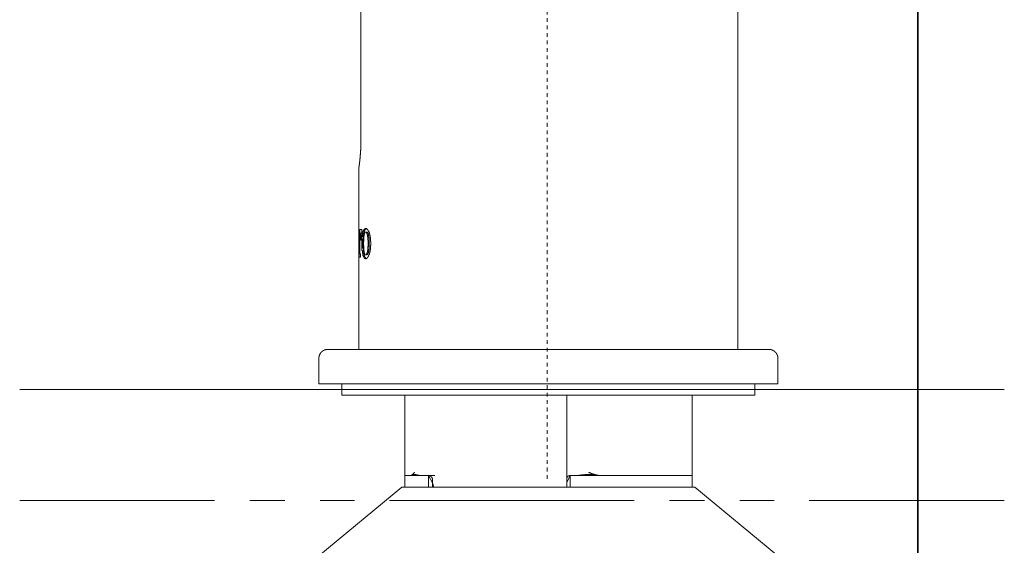
# Model space of a CAD drawing. Units: inches. Extents: x -137 to 1754, y -815 to 93.
# Drawn here: x 1074 to 1167, y -120 to -70 of the extents above; entities that cross this region are included whole.
import ezdxf

# ---------------------------------------------------------------- set-up
doc = ezdxf.new("R2010")
doc.units = ezdxf.units.IN
doc.header["$MEASUREMENT"] = 0
doc.linetypes.add('AI-Linetype-1', pattern=[0.705556, 0.352778, -0.352778])
doc.layers.add('图层 1', color=7, linetype='Continuous')

msp = doc.modelspace()

# ---------------------------------------------------------------- linework, layer by layer
at = {"layer": '图层 1', "color": 7, "lineweight": 35}
msp.add_lwpolyline([(1158.67, -724.923), (1158.67, -5.458)], dxfattribs=at)
at = {"layer": '图层 1', "color": 7, "linetype": 'AI-Linetype-1', "lineweight": 5}
msp.add_lwpolyline([(1123.79, -22.277), (1123.79, -113.981)], dxfattribs=at)
at = {"layer": '图层 1', "color": 7, "lineweight": 9}
for points in [[(1141.733, -101.457), (1141.733, -22.277)], [(1106.27, -81.652), (1106.27, -63.275)], [(1106.077, -84.34), (1106.077, -101.457)], [(1106.077, -90.161), (1106.338, -90.161)], [(1106.077, -91.167), (1106.077, -90.161)], [(1106.108, -90.521), (1106.108, -90.558), (1106.077, -90.558), (1106.077, -90.583), (1106.077, -90.62), (1106.077, -90.651), (1106.077, -90.683), (1106.077, -90.72), (1106.077, -90.751), (1106.077, -90.782), (1106.077, -90.813), (1106.077, -90.844), (1106.077, -90.881), (1106.077, -90.912), (1106.077, -90.943), (1106.077, -90.974), (1106.077, -91.042)], [(1106.108, -90.521), (1106.177, -90.521)], [(1106.108, -92.296), (1106.108, -90.521)], [(1106.177, -90.521), (1106.108, -90.521)], [(1106.177, -90.161), (1106.177, -90.521)], [(1106.202, -90.521), (1106.177, -90.521)], [(1106.177, -90.521), (1106.177, -92.296)], [(1106.27, -91.042), (1106.27, -91.005), (1106.27, -90.974), (1106.27, -90.943), (1106.27, -90.912), (1106.27, -90.881), (1106.27, -90.844), (1106.27, -90.813), (1106.27, -90.782), (1106.27, -90.751), (1106.27, -90.72), (1106.27, -90.683), (1106.239, -90.683), (1106.239, -90.651), (1106.239, -90.62), (1106.239, -90.583), (1106.239, -90.558), (1106.239, -90.521), (1106.202, -90.521)], [(1106.301, -90.521), (1106.202, -90.521)], [(1106.338, -90.161), (1106.338, -91.167)], [(1106.363, -91.427), (1106.363, -91.365), (1106.363, -91.328), (1106.363, -91.297), (1106.363, -91.266), (1106.363, -91.235), (1106.363, -91.204), (1106.363, -91.167), (1106.363, -91.136), (1106.363, -91.105), (1106.363, -91.074), (1106.363, -91.042), (1106.363, -91.005), (1106.363, -90.974), (1106.363, -90.943), (1106.363, -90.912), (1106.363, -90.881), (1106.363, -90.844), (1106.4, -90.844), (1106.4, -90.813), (1106.4, -90.782), (1106.4, -90.751), (1106.4, -90.72), (1106.4, -90.683), (1106.4, -90.651), (1106.4, -90.62), (1106.431, -90.62), (1106.431, -90.583), (1106.431, -90.558), (1106.431, -90.521), (1106.431, -90.484), (1106.431, -90.453), (1106.462, -90.422)], [(1106.462, -90.422), (1106.462, -90.391), (1106.462, -90.36), (1106.462, -90.323), (1106.499, -90.323), (1106.499, -90.292), (1106.499, -90.261), (1106.499, -90.229), (1106.531, -90.229), (1106.531, -90.192), (1106.531, -90.161), (1106.562, -90.161), (1106.562, -90.13), (1106.593, -90.13), (1106.593, -90.099), (1106.624, -90.099), (1106.661, -90.099), (1106.661, -90.068), (1106.686, -90.068)], [(1106.562, -90.422), (1106.562, -90.453), (1106.562, -90.484), (1106.531, -90.484), (1106.531, -90.521), (1106.531, -90.558), (1106.531, -90.583), (1106.531, -90.62), (1106.531, -90.651), (1106.531, -90.683), (1106.499, -90.683), (1106.499, -90.72), (1106.499, -90.751), (1106.499, -90.782), (1106.499, -90.813), (1106.499, -90.844), (1106.499, -90.881), (1106.499, -90.912), (1106.499, -90.943), (1106.499, -90.974), (1106.499, -91.005), (1106.499, -91.042), (1106.462, -91.042), (1106.462, -91.074), (1106.462, -91.105), (1106.462, -91.136), (1106.462, -91.167), (1106.462, -91.204), (1106.462, -91.235), (1106.462, -91.266), (1106.462, -91.297), (1106.462, -91.328), (1106.462, -91.365), (1106.462, -91.427)], [(1106.499, -91.458), (1106.499, -91.396), (1106.499, -91.365), (1106.499, -91.328), (1106.499, -91.297), (1106.531, -91.297), (1106.531, -91.266), (1106.531, -91.235), (1106.531, -91.204), (1106.531, -91.167), (1106.531, -91.136), (1106.531, -91.105), (1106.531, -91.074), (1106.531, -91.042), (1106.531, -91.005), (1106.531, -90.974), (1106.531, -90.943), (1106.531, -90.912), (1106.531, -90.881), (1106.531, -90.844), (1106.531, -90.813), (1106.531, -90.782), (1106.562, -90.782), (1106.562, -90.751), (1106.562, -90.72), (1106.562, -90.683)], [(1106.822, -90.068), (1106.785, -90.068), (1106.754, -90.068), (1106.754, -90.099), (1106.723, -90.099), (1106.686, -90.099), (1106.686, -90.13), (1106.661, -90.161), (1106.661, -90.192), (1106.624, -90.192), (1106.624, -90.229), (1106.624, -90.261), (1106.593, -90.261), (1106.593, -90.292), (1106.593, -90.323), (1106.593, -90.36), (1106.562, -90.36), (1106.562, -90.391), (1106.562, -90.422)], [(1106.562, -90.683), (1106.562, -90.651), (1106.562, -90.62), (1106.593, -90.62), (1106.593, -90.583), (1106.593, -90.558), (1106.593, -90.521), (1106.624, -90.521), (1106.624, -90.484), (1106.624, -90.453), (1106.661, -90.453), (1106.661, -90.422), (1106.686, -90.422)], [(1106.686, -90.068), (1106.723, -90.068), (1106.754, -90.068), (1106.754, -90.099), (1106.785, -90.099), (1106.822, -90.099), (1106.822, -90.13), (1106.847, -90.13), (1106.884, -90.161), (1106.884, -90.192), (1106.915, -90.192), (1106.915, -90.229), (1106.946, -90.229), (1106.946, -90.261), (1106.946, -90.292), (1106.984, -90.292), (1106.984, -90.323), (1107.008, -90.36), (1107.008, -90.391), (1107.046, -90.422)], [(1106.686, -90.422), (1106.723, -90.422), (1106.754, -90.422), (1106.754, -90.453), (1106.785, -90.453), (1106.785, -90.484), (1106.822, -90.484), (1106.822, -90.521), (1106.822, -90.558), (1106.822, -90.583), (1106.847, -90.583), (1106.847, -90.62), (1106.847, -90.651), (1106.847, -90.683), (1106.884, -90.683)], [(1106.822, -90.422), (1106.686, -90.422)], [(1106.984, -90.683), (1106.984, -90.651), (1106.984, -90.62), (1106.946, -90.62), (1106.946, -90.583), (1106.946, -90.558), (1106.946, -90.521), (1106.915, -90.521), (1106.915, -90.484), (1106.884, -90.453), (1106.884, -90.422), (1106.847, -90.422), (1106.822, -90.422)], [(1106.884, -90.683), (1106.884, -90.72), (1106.884, -90.751), (1106.884, -90.782), (1106.884, -90.813), (1106.884, -90.844), (1106.915, -90.844), (1106.915, -90.881), (1106.915, -90.912), (1106.915, -90.943), (1106.915, -90.974), (1106.915, -91.005), (1106.915, -91.042), (1106.915, -91.074), (1106.915, -91.105), (1106.915, -91.136), (1106.946, -91.167), (1106.946, -91.204), (1106.946, -91.235), (1106.946, -91.266), (1106.946, -91.297), (1106.946, -91.328), (1106.946, -91.365), (1106.946, -91.396), (1106.946, -91.458)], [(1107.046, -91.458), (1107.046, -91.396), (1107.046, -91.365), (1107.046, -91.328), (1107.046, -91.297), (1107.046, -91.266), (1107.046, -91.235), (1107.046, -91.204), (1107.046, -91.167), (1107.046, -91.136), (1107.046, -91.105), (1107.046, -91.074), (1107.046, -91.042), (1107.046, -91.005), (1107.046, -90.974), (1107.008, -90.943), (1107.008, -90.912), (1107.008, -90.881), (1107.008, -90.844), (1107.008, -90.813), (1107.008, -90.782), (1107.008, -90.751), (1106.984, -90.751), (1106.984, -90.72), (1106.984, -90.683)], [(1107.046, -90.422), (1107.046, -90.453), (1107.046, -90.484), (1107.077, -90.521), (1107.077, -90.558), (1107.077, -90.583), (1107.077, -90.62), (1107.108, -90.62), (1107.108, -90.651), (1107.108, -90.683), (1107.108, -90.72), (1107.145, -90.751), (1107.145, -90.782), (1107.145, -90.813), (1107.145, -90.844), (1107.145, -90.881), (1107.145, -90.912), (1107.17, -90.912), (1107.17, -90.943), (1107.17, -90.974), (1107.17, -91.005), (1107.17, -91.042), (1107.17, -91.074), (1107.17, -91.105), (1107.17, -91.136), (1107.17, -91.167), (1107.17, -91.204), (1107.17, -91.235), (1107.17, -91.266), (1107.17, -91.297), (1107.213, -91.297), (1107.213, -91.328), (1107.213, -91.365), (1107.213, -91.396), (1107.213, -91.427)], [(1106.077, -91.042), (1106.077, -91.167)], [(1106.077, -91.167), (1106.14, -91.167)], [(1106.27, -91.167), (1106.27, -91.042)], [(1106.338, -91.167), (1106.27, -91.167)], [(1106.363, -91.558), (1106.363, -91.427)], [(1106.462, -92.557), (1106.431, -92.526), (1106.431, -92.495), (1106.431, -92.458), (1106.431, -92.427), (1106.431, -92.395), (1106.4, -92.364), (1106.4, -92.333), (1106.4, -92.296), (1106.4, -92.265), (1106.4, -92.234), (1106.4, -92.203), (1106.4, -92.172), (1106.4, -92.135), (1106.363, -92.135), (1106.363, -92.104), (1106.363, -92.073), (1106.363, -92.042), (1106.363, -92.011), (1106.363, -91.973), (1106.363, -91.942), (1106.363, -91.911), (1106.363, -91.88), (1106.363, -91.849), (1106.363, -91.812), (1106.363, -91.781), (1106.363, -91.75), (1106.363, -91.719), (1106.363, -91.682), (1106.363, -91.657), (1106.363, -91.62), (1106.363, -91.558)], [(1106.462, -91.427), (1106.462, -91.558)], [(1106.462, -91.558), (1106.462, -91.62), (1106.462, -91.657), (1106.462, -91.682), (1106.462, -91.719), (1106.462, -91.75), (1106.462, -91.781), (1106.462, -91.812), (1106.462, -91.849), (1106.462, -91.88), (1106.462, -91.911), (1106.499, -91.942), (1106.499, -91.973), (1106.499, -92.011), (1106.499, -92.042), (1106.499, -92.073), (1106.499, -92.104), (1106.499, -92.135), (1106.499, -92.172), (1106.499, -92.203), (1106.499, -92.234), (1106.499, -92.265), (1106.499, -92.296), (1106.531, -92.296), (1106.531, -92.333), (1106.531, -92.364), (1106.531, -92.395), (1106.531, -92.427), (1106.531, -92.458), (1106.562, -92.495), (1106.562, -92.526), (1106.562, -92.557)], [(1106.499, -91.527), (1106.499, -91.458)], [(1106.562, -92.296), (1106.562, -92.265), (1106.562, -92.234), (1106.562, -92.203), (1106.531, -92.172), (1106.531, -92.135), (1106.531, -92.104), (1106.531, -92.073), (1106.531, -92.042), (1106.531, -92.011), (1106.531, -91.973), (1106.531, -91.942), (1106.531, -91.911), (1106.531, -91.88), (1106.531, -91.849), (1106.531, -91.812), (1106.531, -91.781), (1106.531, -91.75), (1106.531, -91.719), (1106.499, -91.719), (1106.499, -91.682), (1106.499, -91.657), (1106.499, -91.62), (1106.499, -91.589), (1106.499, -91.558), (1106.499, -91.527)], [(1106.946, -91.527), (1106.946, -91.558), (1106.946, -91.589), (1106.946, -91.62), (1106.946, -91.657), (1106.946, -91.682), (1106.946, -91.719), (1106.946, -91.75), (1106.946, -91.781), (1106.915, -91.812), (1106.915, -91.849), (1106.915, -91.88), (1106.915, -91.911), (1106.915, -91.942), (1106.915, -91.973), (1106.915, -92.011), (1106.915, -92.042), (1106.915, -92.073), (1106.915, -92.104), (1106.915, -92.135), (1106.884, -92.135), (1106.884, -92.172), (1106.884, -92.203), (1106.884, -92.234), (1106.884, -92.265), (1106.884, -92.296)], [(1106.946, -91.458), (1106.946, -91.527)], [(1106.984, -92.296), (1106.984, -92.265), (1106.984, -92.234), (1107.008, -92.203), (1107.008, -92.172), (1107.008, -92.135), (1107.008, -92.104), (1107.008, -92.073), (1107.008, -92.042), (1107.046, -92.011), (1107.046, -91.973), (1107.046, -91.942), (1107.046, -91.911), (1107.046, -91.88), (1107.046, -91.849), (1107.046, -91.812), (1107.046, -91.781), (1107.046, -91.75), (1107.046, -91.719), (1107.046, -91.682), (1107.046, -91.657), (1107.046, -91.62), (1107.046, -91.589), (1107.046, -91.558), (1107.046, -91.527)], [(1107.046, -91.527), (1107.046, -91.458)], [(1107.213, -91.558), (1107.213, -91.589), (1107.213, -91.62), (1107.213, -91.657), (1107.213, -91.682), (1107.17, -91.719), (1107.17, -91.75), (1107.17, -91.781), (1107.17, -91.812), (1107.17, -91.849), (1107.17, -91.88), (1107.17, -91.911), (1107.17, -91.942), (1107.17, -91.973), (1107.17, -92.011), (1107.17, -92.042), (1107.17, -92.073), (1107.145, -92.073), (1107.145, -92.104), (1107.145, -92.135), (1107.145, -92.172), (1107.145, -92.203), (1107.145, -92.234), (1107.108, -92.234), (1107.108, -92.265), (1107.108, -92.296), (1107.108, -92.333), (1107.108, -92.364), (1107.077, -92.364), (1107.077, -92.395), (1107.077, -92.427), (1107.077, -92.458), (1107.046, -92.495), (1107.046, -92.526), (1107.046, -92.557)], [(1107.213, -91.427), (1107.213, -91.558)], [(1106.077, -92.458), (1106.108, -92.458)], [(1106.077, -92.786), (1106.077, -92.458)], [(1106.108, -92.458), (1106.108, -92.427), (1106.108, -92.395), (1106.108, -92.364), (1106.108, -92.333), (1106.108, -92.296)], [(1106.202, -92.458), (1106.108, -92.458)], [(1106.177, -92.296), (1106.177, -92.333), (1106.177, -92.364), (1106.177, -92.395), (1106.177, -92.427), (1106.177, -92.458), (1106.202, -92.458)], [(1106.202, -92.458), (1106.239, -92.458)], [(1106.202, -92.458), (1106.202, -92.786)], [(1106.239, -92.458), (1106.239, -92.786)], [(1106.686, -92.917), (1106.686, -92.886), (1106.661, -92.886), (1106.624, -92.886), (1106.593, -92.886), (1106.593, -92.855), (1106.562, -92.855), (1106.562, -92.818), (1106.562, -92.786), (1106.531, -92.786), (1106.531, -92.755), (1106.499, -92.755), (1106.499, -92.724), (1106.499, -92.693), (1106.499, -92.656), (1106.462, -92.656), (1106.462, -92.619), (1106.462, -92.588), (1106.462, -92.557)], [(1106.686, -92.557), (1106.661, -92.557), (1106.661, -92.526), (1106.624, -92.526), (1106.624, -92.495), (1106.624, -92.458), (1106.593, -92.458), (1106.593, -92.427), (1106.593, -92.395), (1106.593, -92.364), (1106.562, -92.364), (1106.562, -92.333), (1106.562, -92.296)], [(1106.562, -92.557), (1106.562, -92.588), (1106.562, -92.619), (1106.593, -92.619), (1106.593, -92.656), (1106.593, -92.693), (1106.593, -92.724), (1106.624, -92.724), (1106.624, -92.755), (1106.624, -92.786), (1106.661, -92.786), (1106.661, -92.818), (1106.686, -92.818), (1106.686, -92.855), (1106.723, -92.855), (1106.723, -92.886), (1106.754, -92.886), (1106.785, -92.886), (1106.785, -92.917), (1106.822, -92.917)], [(1106.884, -92.296), (1106.847, -92.296), (1106.847, -92.333), (1106.847, -92.364), (1106.847, -92.395), (1106.822, -92.395), (1106.822, -92.427), (1106.822, -92.458), (1106.785, -92.458), (1106.785, -92.495), (1106.785, -92.526), (1106.754, -92.526), (1106.754, -92.557), (1106.723, -92.557), (1106.686, -92.557)], [(1107.046, -92.557), (1107.008, -92.557), (1107.008, -92.588), (1107.008, -92.619), (1106.984, -92.619), (1106.984, -92.656), (1106.984, -92.693), (1106.946, -92.693), (1106.946, -92.724), (1106.946, -92.755), (1106.915, -92.755), (1106.915, -92.786), (1106.884, -92.786), (1106.884, -92.818), (1106.847, -92.818), (1106.847, -92.855), (1106.822, -92.855), (1106.822, -92.886), (1106.785, -92.886), (1106.754, -92.886), (1106.723, -92.886), (1106.723, -92.917), (1106.686, -92.917)], [(1106.822, -92.557), (1106.847, -92.557), (1106.847, -92.526), (1106.884, -92.526), (1106.884, -92.495), (1106.915, -92.495), (1106.915, -92.458), (1106.915, -92.427), (1106.946, -92.427), (1106.946, -92.395), (1106.946, -92.364), (1106.984, -92.364), (1106.984, -92.333), (1106.984, -92.296)], [(1106.239, -92.786), (1106.077, -92.786)], [(1103.167, -101.457), (1103.136, -101.457), (1103.105, -101.457), (1103.067, -101.457), (1103.036, -101.457), (1103.005, -101.457), (1102.974, -101.457), (1102.937, -101.494), (1102.9, -101.494), (1102.869, -101.494), (1102.838, -101.494), (1102.838, -101.525), (1102.807, -101.525), (1102.776, -101.525), (1102.776, -101.556), (1102.738, -101.556), (1102.714, -101.556), (1102.714, -101.587), (1102.676, -101.587), (1102.676, -101.624), (1102.645, -101.624), (1102.614, -101.624), (1102.614, -101.655), (1102.577, -101.655), (1102.577, -101.686), (1102.552, -101.686), (1102.552, -101.717), (1102.515, -101.717), (1102.515, -101.748), (1102.484, -101.748), (1102.484, -101.786), (1102.453, -101.786), (1102.453, -101.817), (1102.453, -101.848), (1102.416, -101.848), (1102.416, -101.879), (1102.385, -101.91), (1102.385, -101.947), (1102.354, -101.978), (1102.354, -102.009), (1102.354, -102.04), (1102.323, -102.04), (1102.323, -102.071), (1102.323, -102.108), (1102.323, -102.139), (1102.323, -102.17), (1102.292, -102.17), (1102.292, -102.201), (1102.292, -102.232), (1102.292, -102.27), (1102.292, -102.301)], [(1103.167, -101.457), (1123.902, -101.457)], [(1123.902, -101.457), (1144.643, -101.457)], [(1145.519, -102.301), (1145.519, -102.27), (1145.519, -102.232), (1145.519, -102.201), (1145.519, -102.17), (1145.519, -102.139), (1145.519, -102.108), (1145.487, -102.108), (1145.487, -102.071), (1145.487, -102.04), (1145.487, -102.009), (1145.456, -102.009), (1145.456, -101.978), (1145.456, -101.947), (1145.425, -101.947), (1145.425, -101.91), (1145.425, -101.879), (1145.394, -101.879), (1145.394, -101.848), (1145.394, -101.817), (1145.357, -101.817), (1145.357, -101.786), (1145.326, -101.786), (1145.326, -101.748), (1145.295, -101.748), (1145.295, -101.717), (1145.264, -101.717), (1145.264, -101.686), (1145.233, -101.686), (1145.233, -101.655), (1145.196, -101.655), (1145.196, -101.624), (1145.165, -101.624), (1145.165, -101.587), (1145.134, -101.587), (1145.103, -101.587), (1145.103, -101.556), (1145.065, -101.556), (1145.028, -101.556), (1145.028, -101.525), (1144.997, -101.525), (1144.966, -101.525), (1144.966, -101.494), (1144.935, -101.494), (1144.904, -101.494), (1144.867, -101.494), (1144.867, -101.457), (1144.836, -101.457), (1144.805, -101.457), (1144.774, -101.457), (1144.743, -101.457), (1144.705, -101.457), (1144.681, -101.457), (1144.643, -101.457)], [(1102.292, -102.301), (1102.292, -104.69)], [(1145.519, -104.69), (1145.519, -102.301)], [(1102.292, -104.69), (1123.902, -104.69)], [(1104.458, -104.69), (1104.458, -105.764)], [(1123.902, -104.69), (1145.519, -104.69)], [(1143.353, -105.764), (1143.353, -104.69)], [(1104.458, -105.764), (1143.353, -105.764)], [(1110.409, -105.764), (1110.409, -113.329)], [(1125.652, -105.764), (1125.652, -113.013)], [(1137.432, -113.329), (1137.432, -105.764)], [(1111.123, -113.267), (1111.123, -113.236), (1111.154, -113.205), (1111.185, -113.174), (1111.185, -113.137), (1111.216, -113.137), (1111.254, -113.106), (1111.254, -113.075), (1111.285, -113.075), (1111.285, -113.044), (1111.316, -113.044), (1111.316, -113.013)], [(1125.652, -113.652), (1125.652, -113.013)], [(1127.725, -113.013), (1127.725, -113.044), (1127.75, -113.044), (1127.787, -113.044), (1127.818, -113.075), (1127.849, -113.075), (1127.886, -113.106), (1127.911, -113.106), (1127.948, -113.106), (1127.948, -113.137), (1127.979, -113.137), (1128.011, -113.137), (1128.011, -113.174), (1128.048, -113.174), (1128.073, -113.174), (1128.11, -113.174), (1128.11, -113.205), (1128.141, -113.205), (1128.172, -113.205), (1128.209, -113.205), (1128.209, -113.236), (1128.234, -113.236), (1128.277, -113.236), (1128.308, -113.236), (1128.308, -113.267), (1128.339, -113.267), (1128.377, -113.267), (1128.402, -113.267), (1128.439, -113.267), (1128.439, -113.298), (1128.47, -113.298), (1128.501, -113.298), (1128.538, -113.298), (1128.563, -113.298), (1128.6, -113.298), (1128.6, -113.329), (1128.631, -113.329), (1128.662, -113.329), (1128.699, -113.329), (1128.724, -113.329), (1128.761, -113.329), (1128.793, -113.329)], [(1110.409, -113.329), (1110.409, -114.434)], [(1110.962, -113.329), (1110.409, -113.329)], [(1112.613, -113.329), (1110.409, -113.329)], [(1111.775, -113.329), (1111.744, -113.329), (1111.707, -113.329), (1111.676, -113.298), (1111.644, -113.298), (1111.607, -113.298), (1111.582, -113.298), (1111.545, -113.267), (1111.514, -113.267), (1111.483, -113.267), (1111.452, -113.267), (1111.421, -113.267), (1111.421, -113.236), (1111.378, -113.236), (1111.353, -113.236), (1111.316, -113.236), (1111.285, -113.236), (1111.254, -113.236), (1111.216, -113.236), (1111.185, -113.236), (1111.154, -113.236), (1111.123, -113.236), (1111.123, -113.267), (1111.092, -113.267), (1111.055, -113.267), (1111.055, -113.298), (1111.03, -113.298), (1110.993, -113.298), (1110.993, -113.329), (1110.962, -113.329)], [(1112.582, -113.329), (1111.775, -113.329)], [(1112.613, -113.329), (1112.582, -113.329)], [(1112.613, -113.329), (1112.997, -114.018)], [(1112.613, -113.329), (1113.221, -113.329)], [(1112.997, -113.652), (1112.997, -113.621), (1112.966, -113.621), (1112.966, -113.59), (1112.966, -113.559), (1112.935, -113.528), (1112.935, -113.491), (1112.898, -113.491), (1112.898, -113.46), (1112.873, -113.46), (1112.873, -113.429), (1112.836, -113.429), (1112.836, -113.398), (1112.805, -113.398), (1112.774, -113.398), (1112.774, -113.367), (1112.737, -113.367), (1112.712, -113.367), (1112.675, -113.367), (1112.675, -113.329), (1112.644, -113.329), (1112.613, -113.329)], [(1112.613, -113.329), (1112.613, -114.434)], [(1112.613, -113.329), (1112.997, -114.018)], [(1112.997, -113.652), (1112.997, -114.018)], [(1125.652, -113.981), (1125.969, -113.329)], [(1125.969, -113.329), (1125.944, -113.329), (1125.907, -113.329), (1125.907, -113.367), (1125.876, -113.367), (1125.845, -113.367), (1125.813, -113.367), (1125.813, -113.398), (1125.782, -113.398), (1125.745, -113.398), (1125.745, -113.429), (1125.714, -113.429), (1125.714, -113.46), (1125.714, -113.491), (1125.683, -113.491), (1125.683, -113.528), (1125.652, -113.528), (1125.652, -113.559), (1125.652, -113.59), (1125.652, -113.621), (1125.652, -113.652)], [(1125.652, -113.981), (1125.969, -113.329)], [(1125.652, -113.652), (1125.652, -113.981)], [(1125.969, -113.329), (1126.037, -113.329)], [(1126.595, -113.329), (1125.969, -113.329)], [(1137.432, -113.329), (1125.969, -113.329)], [(1125.969, -113.329), (1125.969, -114.434)], [(1128.793, -113.329), (1128.724, -113.329), (1128.662, -113.329), (1128.631, -113.329), (1128.6, -113.298), (1128.563, -113.298), (1128.538, -113.298), (1128.501, -113.298), (1128.47, -113.298), (1128.439, -113.298), (1128.402, -113.298), (1128.377, -113.267), (1128.339, -113.267), (1128.308, -113.267), (1128.277, -113.267), (1128.234, -113.267), (1128.209, -113.267), (1128.172, -113.267), (1128.141, -113.267), (1128.11, -113.267), (1128.073, -113.267), (1128.048, -113.236), (1128.011, -113.236), (1127.979, -113.236), (1127.948, -113.236), (1127.911, -113.236), (1127.886, -113.236), (1127.849, -113.236), (1127.818, -113.236), (1127.787, -113.236), (1127.75, -113.236), (1127.725, -113.236), (1127.688, -113.236), (1127.657, -113.236), (1127.626, -113.236), (1127.588, -113.236), (1127.564, -113.236), (1127.526, -113.236), (1127.495, -113.236), (1127.464, -113.236), (1127.427, -113.236), (1127.402, -113.236), (1127.365, -113.236), (1127.334, -113.236), (1127.334, -113.267), (1127.303, -113.267), (1127.266, -113.267), (1127.241, -113.267), (1127.204, -113.267), (1127.173, -113.267), (1127.142, -113.267), (1127.104, -113.267), (1127.08, -113.267), (1127.042, -113.267), (1127.011, -113.298), (1126.98, -113.298), (1126.943, -113.298), (1126.918, -113.298), (1126.881, -113.298), (1126.85, -113.298), (1126.819, -113.298), (1126.782, -113.329), (1126.757, -113.329), (1126.689, -113.329), (1126.595, -113.329)], [(1137.432, -113.329), (1128.793, -113.329)], [(1137.432, -114.434), (1137.432, -113.329)], [(1110.124, -114.434), (1102.292, -120.907)], [(1110.124, -114.434), (1137.686, -114.434)], [(1112.997, -114.018), (1113.128, -114.434)], [(1112.997, -114.018), (1113.128, -114.434)], [(1112.997, -114.018), (1112.997, -114.434)], [(1125.652, -114.434), (1125.652, -113.981)], [(1145.519, -120.907), (1137.686, -114.434)]]:
    msp.add_lwpolyline(points, dxfattribs=at)
at = {"layer": '图层 1', "color": 7, "lineweight": 5}
for points in [[(1103.216, -105.23), (1074.152, -105.23)], [(1145.736, -105.23), (1101.845, -105.23)], [(1144.358, -105.23), (1166.819, -105.23)], [(1074.152, -115.675), (1092.498, -115.675)], [(1095.806, -115.675), (1099.108, -115.675)], [(1102.416, -115.675), (1105.668, -115.675)], [(1108.97, -115.675), (1131.995, -115.675)], [(1135.297, -115.675), (1138.605, -115.675)], [(1141.913, -115.675), (1145.165, -115.675)], [(1148.467, -115.675), (1166.819, -115.675)]]:
    msp.add_lwpolyline(points, dxfattribs=at)
at = {"layer": '图层 1', "color": 7, "lineweight": 9}
msp.add_open_spline([(1106.077, -84.34), (1106.077, -84.34), (1106.077, -84.377), (1106.077, -84.377), (1106.077, -84.377), (1106.077, -84.34), (1106.077, -84.34), (1106.077, -84.34), (1106.077, -84.309), (1106.077, -84.309), (1106.077, -84.309), (1106.077, -84.278), (1106.077, -84.278), (1106.077, -84.278), (1106.108, -84.278), (1106.108, -84.278), (1106.108, -84.278), (1106.108, -84.24), (1106.108, -84.24), (1106.108, -84.24), (1106.108, -84.216), (1106.108, -84.216), (1106.108, -84.216), (1106.108, -84.172), (1106.108, -84.172), (1106.108, -84.172), (1106.108, -84.141), (1106.108, -84.141), (1106.108, -84.141), (1106.108, -84.11), (1106.108, -84.11), (1106.108, -84.11), (1106.108, -84.079), (1106.108, -84.079), (1106.108, -84.079), (1106.108, -84.048), (1106.108, -84.048), (1106.108, -84.048), (1106.14, -84.048), (1106.14, -84.048), (1106.14, -84.048), (1106.14, -84.017), (1106.14, -84.017), (1106.14, -84.017), (1106.14, -83.98), (1106.14, -83.98), (1106.14, -83.98), (1106.14, -83.949), (1106.14, -83.949), (1106.14, -83.949), (1106.14, -83.918), (1106.14, -83.918), (1106.14, -83.918), (1106.14, -83.887), (1106.14, -83.887), (1106.14, -83.887), (1106.14, -83.856), (1106.14, -83.856), (1106.14, -83.856), (1106.14, -83.818), (1106.14, -83.818), (1106.14, -83.818), (1106.14, -83.787), (1106.14, -83.787), (1106.14, -83.787), (1106.177, -83.787), (1106.177, -83.787), (1106.177, -83.787), (1106.177, -83.756), (1106.177, -83.756), (1106.177, -83.756), (1106.177, -83.725), (1106.177, -83.725), (1106.177, -83.725), (1106.177, -83.694), (1106.177, -83.694), (1106.177, -83.694), (1106.177, -83.657), (1106.177, -83.657), (1106.177, -83.657), (1106.177, -83.626), (1106.177, -83.626), (1106.177, -83.626), (1106.177, -83.595), (1106.177, -83.595), (1106.177, -83.595), (1106.177, -83.564), (1106.177, -83.564), (1106.177, -83.564), (1106.177, -83.533), (1106.177, -83.533), (1106.177, -83.533), (1106.177, -83.496), (1106.177, -83.496), (1106.177, -83.496), (1106.202, -83.465), (1106.202, -83.465), (1106.202, -83.465), (1106.202, -83.434), (1106.202, -83.434), (1106.202, -83.434), (1106.202, -83.403), (1106.202, -83.403), (1106.202, -83.403), (1106.202, -83.372), (1106.202, -83.372), (1106.202, -83.372), (1106.202, -83.334), (1106.202, -83.334), (1106.202, -83.334), (1106.202, -83.303), (1106.202, -83.303), (1106.202, -83.303), (1106.202, -83.272), (1106.202, -83.272), (1106.202, -83.272), (1106.202, -83.241), (1106.202, -83.241), (1106.202, -83.241), (1106.202, -83.21), (1106.202, -83.21), (1106.202, -83.21), (1106.202, -83.173), (1106.202, -83.173), (1106.202, -83.173), (1106.202, -83.142), (1106.202, -83.142), (1106.202, -83.142), (1106.239, -83.111), (1106.239, -83.111), (1106.239, -83.111), (1106.239, -83.08), (1106.239, -83.08), (1106.239, -83.08), (1106.239, -83.012), (1106.239, -83.012), (1106.239, -83.012), (1106.239, -82.981), (1106.239, -82.981), (1106.239, -82.981), (1106.239, -82.949), (1106.239, -82.949), (1106.239, -82.949), (1106.239, -82.918), (1106.239, -82.918), (1106.239, -82.918), (1106.239, -82.887), (1106.239, -82.887), (1106.239, -82.887), (1106.239, -82.85), (1106.239, -82.85), (1106.239, -82.85), (1106.239, -82.819), (1106.239, -82.819), (1106.239, -82.819), (1106.239, -82.788), (1106.239, -82.788), (1106.239, -82.788), (1106.239, -82.757), (1106.239, -82.757), (1106.239, -82.757), (1106.239, -82.726), (1106.239, -82.726), (1106.239, -82.726), (1106.27, -82.689), (1106.27, -82.689), (1106.27, -82.689), (1106.27, -82.658), (1106.27, -82.658), (1106.27, -82.658), (1106.27, -82.627), (1106.27, -82.627), (1106.27, -82.627), (1106.27, -82.596), (1106.27, -82.596), (1106.27, -82.596), (1106.27, -82.565), (1106.27, -82.565), (1106.27, -82.565), (1106.27, -82.527), (1106.27, -82.527), (1106.27, -82.527), (1106.27, -82.496), (1106.27, -82.496), (1106.27, -82.496), (1106.27, -82.465), (1106.27, -82.465), (1106.27, -82.465), (1106.27, -82.403), (1106.27, -82.403), (1106.27, -82.403), (1106.27, -82.366), (1106.27, -82.366), (1106.27, -82.366), (1106.27, -82.335), (1106.27, -82.335), (1106.27, -82.335), (1106.27, -82.304), (1106.27, -82.304), (1106.27, -82.304), (1106.27, -82.242), (1106.27, -82.242), (1106.27, -82.242), (1106.27, -82.205), (1106.27, -82.205), (1106.27, -82.205), (1106.27, -82.174), (1106.27, -82.174), (1106.27, -82.174), (1106.27, -82.105), (1106.27, -82.105), (1106.27, -82.105), (1106.27, -82.074), (1106.27, -82.074), (1106.27, -82.074), (1106.27, -82.037), (1106.27, -82.037), (1106.27, -82.037), (1106.27, -82.006), (1106.27, -82.006), (1106.27, -82.006), (1106.27, -81.944), (1106.27, -81.944), (1106.27, -81.944), (1106.27, -81.913), (1106.27, -81.913), (1106.27, -81.913), (1106.27, -81.882), (1106.27, -81.882), (1106.27, -81.882), (1106.27, -81.814), (1106.27, -81.814), (1106.27, -81.814), (1106.27, -81.783), (1106.27, -81.783), (1106.27, -81.783), (1106.27, -81.752), (1106.27, -81.752), (1106.27, -81.752), (1106.27, -81.652), (1106.27, -81.652)], degree=3, knots=[0, 0, 0, 0, 1, 1, 1, 2, 2, 2, 3, 3, 3, 4, 4, 4, 5, 5, 5, 6, 6, 6, 7, 7, 7, 8, 8, 8, 9, 9, 9, 10, 10, 10, 11, 11, 11, 12, 12, 12, 13, 13, 13, 14, 14, 14, 15, 15, 15, 16, 16, 16, 17, 17, 17, 18, 18, 18, 19, 19, 19, 20, 20, 20, 21, 21, 21, 22, 22, 22, 23, 23, 23, 24, 24, 24, 25, 25, 25, 26, 26, 26, 27, 27, 27, 28, 28, 28, 29, 29, 29, 30, 30, 30, 31, 31, 31, 32, 32, 32, 33, 33, 33, 34, 34, 34, 35, 35, 35, 36, 36, 36, 37, 37, 37, 38, 38, 38, 39, 39, 39, 40, 40, 40, 41, 41, 41, 42, 42, 42, 43, 43, 43, 44, 44, 44, 45, 45, 45, 46, 46, 46, 47, 47, 47, 48, 48, 48, 49, 49, 49, 50, 50, 50, 51, 51, 51, 52, 52, 52, 53, 53, 53, 54, 54, 54, 55, 55, 55, 56, 56, 56, 57, 57, 57, 58, 58, 58, 59, 59, 59, 60, 60, 60, 61, 61, 61, 62, 62, 62, 63, 63, 63, 64, 64, 64, 65, 65, 65, 66, 66, 66, 67, 67, 67, 68, 68, 68, 69, 69, 69, 70, 70, 70, 71, 71, 71, 72, 72, 72, 73, 73, 73, 74, 74, 74, 75, 75, 75, 76, 76, 76, 77, 77, 77, 78, 78, 78, 79, 79, 79, 80, 80, 80, 80], dxfattribs=at)

doc.saveas('drawing.dxf')
